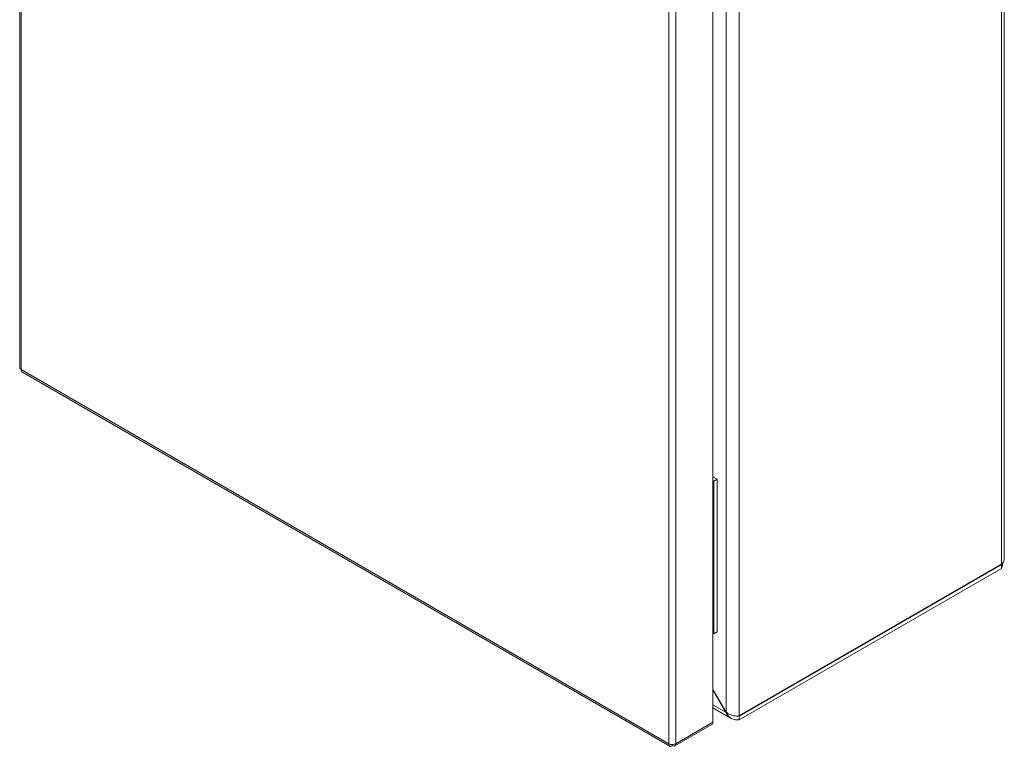
# Model space of a CAD drawing. Units: millimetres. Extents: x -744 to 1079, y -824 to 2237.
# Drawn here: x 655 to 970, y 509 to 742 of the extents above; entities that cross this region are included whole.
import ezdxf

# ---------------------------------------------------------------- set-up
doc = ezdxf.new("R2010")
doc.units = ezdxf.units.MM

msp = doc.modelspace()

# ---------------------------------------------------------------- linework, layer by layer
at = {"color": 7, "linetype": 'Continuous', "lineweight": 15}
for p, q in [((654.52, 952.03), (654.52, 630.44)), ((654.99, 629.81), (654.99, 951.36)), ((969.54, 891.39), (969.54, 567.39)), ((970.41, 569.18), (970.41, 892.04)), ((881.15, 841.61), (881.15, 520.01)), ((885.39, 518.81), (885.39, 842.82)), ((876.95, 516.77), (876.95, 838.33)), ((862.74, 831.43), (862.74, 509.87)), ((865, 509.87), (865, 831.43)), ((654.92, 629.85), (654.99, 629.81)), ((862.74, 509.87), (654.99, 629.81)), ((655.24, 629.12), (863.15, 509.09)), ((876.95, 595.46), (878.32, 594.67)), ((876.95, 594.23), (877.26, 594.06)), ((878.32, 594.67), (877.26, 594.06)), ((877.26, 594.06), (877.26, 545.06)), ((878.32, 594.67), (878.32, 545.68)), ((885.39, 518.81), (969.54, 567.39)), ((885.39, 518.73), (969.54, 567.31)), ((969.54, 566.08), (885.39, 517.51)), ((969.49, 567.54), (969.54, 567.31)), ((969.54, 567.31), (969.54, 566.08)), ((876.95, 545.24), (877.26, 545.06)), ((877.26, 545.06), (878.32, 545.68)), ((881.15, 520.01), (876.95, 527.28)), ((881.1, 519.98), (876.95, 527.17)), ((876.95, 521.36), (882.81, 517.98)), ((881.15, 520.01), (881.1, 519.98)), ((885.39, 517.51), (885.39, 518.73)), ((864.67, 509.14), (876.62, 516.04)), ((876.95, 516.77), (865, 509.87)), ((862.81, 509.84), (862.74, 509.87)), ((863.87, 509.61), (863.87, 509.22)), ((863.94, 509.61), (863.94, 509.26))]:
    msp.add_line(p, q, dxfattribs=at)
at = {"color": 8, "linetype": 'Continuous', "lineweight": 15}
for p, q in [((969.54, 567.31), (969.47, 567.35)), ((881.1, 519.98), (876.95, 522.38))]:
    msp.add_line(p, q, dxfattribs=at)
at = {"color": 7, "linetype": 'Continuous', "lineweight": 15}
for points, knots in [([(654.53, 630.46), (654.54, 630.35), (654.57, 630.13), (654.8, 629.94), (654.92, 629.85)], [0, 0, 0, 0, 0.478581, 1, 1, 1, 1]), ([(654.92, 629.85), (654.94, 629.68), (654.98, 629.34), (655.19, 629.18), (655.29, 629.09)], [0, 0, 0, 0, 0.500514, 1, 1, 1, 1]), ([(970.38, 569.19), (970.37, 568.96), (970.35, 568.45), (969.99, 567.84), (969.64, 567.5), (969.54, 567.39)], [0, 0, 0, 0, 0.3446609, 0.792345, 1, 1, 1, 1]), ([(969.54, 566.08), (969.64, 566.38), (969.82, 566.86), (969.89, 567.57), (969.92, 567.84)], [0, 0, 0, 0, 0.620471, 1, 1, 1, 1]), ([(881.1, 519.98), (881.28, 519.55), (881.51, 519.17), (882.09, 518.48), (882.42, 518.2), (882.99, 517.87), (883.19, 517.78), (883.6, 517.63), (883.81, 517.58), (884.25, 517.5), (884.48, 517.48), (884.93, 517.47), (885.16, 517.48), (885.39, 517.51)], [0, 0, 0, 0, 0.25, 0.25, 0.5, 0.5, 0.625, 0.625, 0.75, 0.75, 0.875, 0.875, 1, 1, 1, 1]), ([(885.39, 518.81), (885.25, 518.78), (885.1, 518.76), (884.77, 518.73), (884.6, 518.73), (884.24, 518.74), (884.05, 518.76), (883.66, 518.82), (883.47, 518.85), (883.07, 518.95), (882.88, 519.02), (882.49, 519.16), (882.3, 519.24), (881.94, 519.43), (881.77, 519.53), (881.44, 519.76), (881.29, 519.88), (881.15, 520.01)], [0, 0, 0, 0, 0.125, 0.125, 0.25, 0.25, 0.375, 0.375, 0.5, 0.5, 0.625, 0.625, 0.75, 0.75, 0.875, 0.875, 1, 1, 1, 1]), ([(876.62, 516.04), (876.62, 516.04), (876.74, 516.07), (876.89, 516.3), (876.93, 516.62), (876.95, 516.77)], [0, 0, 0, 0, 0.000103, 0.500056, 1, 1, 1, 1]), ([(862.81, 509.84), (862.98, 509.77), (863.31, 509.63), (863.92, 509.58), (864.53, 509.66), (864.84, 509.8), (865, 509.87)], [0, 0, 0, 0, 0.250003, 0.500002, 0.749996, 1, 1, 1, 1]), ([(863.87, 509.22), (863.73, 509.15), (863.44, 509.01), (863.09, 509.09), (862.84, 509.36), (862.82, 509.68), (862.81, 509.83)], [0, 0, 0, 0, 0.2500031, 0.5, 0.7500015, 1, 1, 1, 1]), ([(865, 509.87), (864.99, 509.72), (864.97, 509.4), (864.72, 509.13), (864.37, 509.05), (864.08, 509.19), (863.94, 509.26)], [0, 0, 0, 0, 0.2499973, 0.4999994, 0.7499966, 1, 1, 1, 1])]:
    msp.add_open_spline(points, degree=3, knots=knots, dxfattribs=at)

doc.saveas('drawing.dxf')
